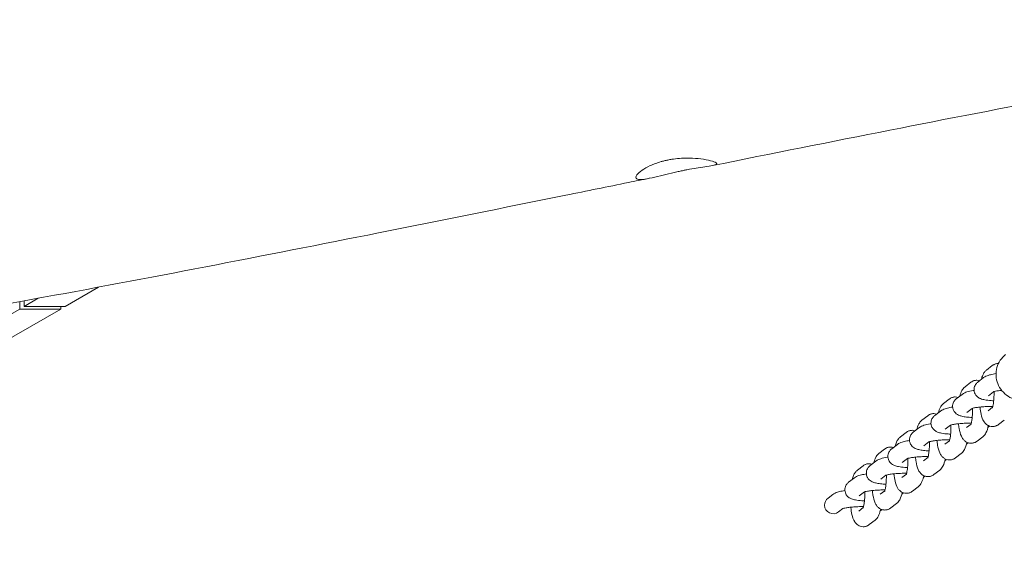
# Model space of a CAD drawing. Units: millimetres. Extents: x -10802 to 11295, y -6395 to 5811.
# Drawn here: x 6464 to 6921, y -964 to -713 of the extents above; entities that cross this region are included whole.
import ezdxf

# ---------------------------------------------------------------- set-up
doc = ezdxf.new("R2010")
doc.units = ezdxf.units.MM
doc.header["$LTSCALE"] = 20
doc.layers.add('2d', color=230, linetype='Continuous')

msp = doc.modelspace()

# ---------------------------------------------------------------- linework, layer by layer
at = {"layer": '2d', "lineweight": 0}
for p, q in [((6500.27, -836.83), (6484.85, -845.76)), ((6463.7, -846.98), (6463.7, -843.57)), ((6472.31, -842), (6465.81, -845.76)), ((6465.81, -843.18), (6465.81, -845.76)), ((6402.06, -882.64), (6463.7, -846.98)), ((6482.73, -846.98), (6419.34, -883.66)), ((6482.73, -846.98), (6463.7, -846.98)), ((6465.81, -845.76), (6484.85, -845.76)), ((6482.73, -845.76), (6482.73, -846.98)), ((6912.6, -875.35), (6915.26, -873.28)), ((6902.6, -883.1), (6905.26, -881.03)), ((6908.54, -880.94), (6911.21, -878.87)), ((6898.54, -888.7), (6901.21, -886.63)), ((6913.44, -887.26), (6915.85, -885.4)), ((6892.59, -890.86), (6895.26, -888.79)), ((6888.54, -896.45), (6891.21, -894.39)), ((6903.44, -895.02), (6905.85, -893.15)), ((6913.25, -894.29), (6915.36, -892.65)), ((6882.59, -898.61), (6885.26, -896.55)), ((6903.25, -902.05), (6905.36, -900.41)), ((6918.15, -900.62), (6920.82, -898.55)), ((6872.59, -906.37), (6875.26, -904.3)), ((6878.54, -904.21), (6881.21, -902.14)), ((6893.44, -902.78), (6895.85, -900.91)), ((6913.23, -901.99), (6914.02, -901.37)), ((6883.44, -910.53), (6885.85, -908.67)), ((6893.25, -909.81), (6895.36, -908.17)), ((6903.23, -909.74), (6904.02, -909.13)), ((6908.15, -908.37), (6910.82, -906.3)), ((6862.59, -914.12), (6865.26, -912.06)), ((6868.54, -911.96), (6871.2, -909.9)), ((6898.15, -916.13), (6900.82, -914.06)), ((6858.54, -919.72), (6861.2, -917.65)), ((6873.44, -918.29), (6875.85, -916.42)), ((6883.25, -917.56), (6885.36, -915.92)), ((6893.22, -917.5), (6894.02, -916.88)), ((6852.59, -921.88), (6855.26, -919.81)), ((6888.15, -923.88), (6890.82, -921.81)), ((6848.54, -927.48), (6851.2, -925.41)), ((6863.44, -926.04), (6865.84, -924.18)), ((6873.25, -925.32), (6875.36, -923.68)), ((6883.22, -925.25), (6884.02, -924.64)), ((6853.44, -933.8), (6855.84, -931.93)), ((6863.25, -933.07), (6865.36, -931.43)), ((6873.22, -933.01), (6874.02, -932.39)), ((6878.15, -931.64), (6880.82, -929.57)), ((6839, -934.87), (6841.2, -933.16)), ((6843.9, -941.19), (6845.84, -939.69)), ((6853.25, -940.83), (6855.36, -939.19)), ((6863.55, -940.51), (6864.02, -940.15)), ((6868.15, -939.39), (6870.82, -937.33)), ((6858.15, -947.15), (6860.82, -945.08))]:
    msp.add_line(p, q, dxfattribs=at)
for centre, start_param, end_param in [((6841.45, -938.03), 1.570796, 2.49931), ((6841.45, -938.03), 2.49931, 4.712389), ((6861.1, -937.35), 4.618769, 4.712389)]:
    msp.add_ellipse(centre, major_axis=(3.28, 2.54), ratio=0.964617, start_param=start_param, end_param=end_param, dxfattribs=at)
for points, knots in [([(7574.33, -650.19), (7571.07, -650.63), (7567.82, -651.07), (7554.81, -652.82), (7545.06, -654.14), (7506.04, -659.43), (7476.78, -663.46), (7405.49, -673.47), (7363.47, -679.52), (7285.04, -691.19), (7248.62, -696.77), (7180.09, -707.63), (7147.97, -712.87), (7086.65, -723.21), (7057.45, -728.29), (7001.31, -738.37), (6974.35, -743.36), (6920.84, -753.52), (6894.29, -758.67), (6840.27, -769.32), (6812.81, -774.82), (6785.35, -780.35)], [0, 0, 0, 0, 10, 10, 40.000005, 40.000005, 130.000196, 130.000196, 259.348852, 259.348852, 371.562485, 371.562485, 470.670083, 470.670083, 560.882699, 560.882699, 644.29274, 644.29274, 726.588627, 726.588627, 811.760012, 811.760012, 811.760012, 811.760012]), ([(6786.97, -779.05), (6786.52, -778.75), (6785.66, -778.42), (6783.23, -777.79), (6781.71, -777.49), (6778.34, -777.06), (6776.54, -776.92), (6772.28, -776.84), (6769.79, -776.97), (6766.7, -777.39), (6766.1, -777.49), (6765.18, -777.65), (6764.87, -777.71), (6764.3, -777.83), (6764.04, -777.88), (6763.49, -778), (6763.2, -778.07), (6762.41, -778.26), (6761.92, -778.39), (6759.6, -779.06), (6757.91, -779.69), (6754.94, -781.06), (6753.69, -781.78), (6751.55, -783.27), (6750.74, -784.03), (6749.97, -785.09), (6749.82, -785.46), (6749.8, -786.06), (6749.93, -786.3), (6750.18, -786.47)], [-5.999293, -5.999293, -5.999293, -5.999293, -5.305289, -5.305289, -4.637229, -4.637229, -4.028977, -4.028977, -3.278371, -3.278371, -3.095087, -3.095087, -2.997474, -2.997474, -2.917494, -2.917494, -2.825397, -2.825397, -2.666922, -2.666922, -2.060801, -2.060801, -1.469305, -1.469305, -0.814487, -0.814487, -0.397028, -0.397028, -0.000001, -0.000001, -0.000001, -0.000001]), ([(6786.97, -779.05), (6787.29, -779.27), (6787.39, -779.47), (6787.11, -779.86), (6786.68, -780.03), (6785.23, -780.39), (6784.14, -780.57), (6781.59, -780.96), (6780.23, -781.15), (6777.47, -781.59), (6776.13, -781.81), (6774.3, -782.14), (6773.86, -782.22), (6773.15, -782.36), (6772.87, -782.42), (6772.34, -782.52), (6772.09, -782.57), (6771.51, -782.69), (6771.18, -782.76), (6770.18, -782.96), (6769.5, -783.11), (6767.96, -783.45), (6767.09, -783.65), (6764.5, -784.26), (6762.81, -784.68), (6759.35, -785.52), (6757.62, -785.94), (6754.53, -786.57), (6753.2, -786.77), (6751.24, -786.84), (6750.57, -786.73), (6750.18, -786.47)], [0.000001, 0.000001, 0.000001, 0.000001, 0.513575, 0.513575, 1.074704, 1.074704, 1.712993, 1.712993, 2.260934, 2.260934, 2.71181, 2.71181, 2.851081, 2.851081, 2.937583, 2.937583, 3.01643, 3.01643, 3.117796, 3.117796, 3.325206, 3.325206, 3.59237, 3.59237, 4.133974, 4.133974, 4.774236, 4.774236, 5.437316, 5.437316, 6.035137, 6.035137, 6.035137, 6.035137]), ([(6755.99, -786.27), (6752.77, -786.92), (6749.54, -787.57), (6736.65, -790.18), (6726.98, -792.14), (6688.31, -799.96), (6659.3, -805.82), (6576.83, -822.27), (6523.33, -832.7), (6440.63, -847.77), (6411.49, -852.89), (6360.13, -861.42), (6337.92, -864.95), (6295.5, -871.39), (6275.29, -874.32), (6233.25, -880.22), (6211.42, -883.17), (6164.57, -889.32), (6139.55, -892.5), (6083.56, -899.47), (6052.59, -903.25), (5976.24, -912.57), (5930.85, -918.12), (5845.5, -929.11), (5805.53, -934.48), (5739.13, -944.07), (5712.67, -948.07), (5664.28, -955.78), (5642.35, -959.43), (5619.45, -963.38), (5618.46, -963.55), (5617.46, -963.72)], [0, 0, 0, 0, 10, 10, 40, 40, 130.000043, 130.000043, 295.765572, 295.765572, 385.809024, 385.809024, 454.289993, 454.289993, 516.520091, 516.520091, 583.681645, 583.681645, 660.61434, 660.61434, 755.818786, 755.818786, 895.421882, 895.421882, 1018.568288, 1018.568288, 1100.266288, 1100.266288, 1168.12254, 1168.12254, 1171.191281, 1171.191281, 1171.191281, 1171.191281]), ([(6921.44, -868.09), (6920.46, -868.85), (6919.61, -869.77), (6918.24, -871.84), (6917.72, -872.99), (6917.07, -875.4), (6916.94, -876.67), (6917.08, -879.2), (6917.35, -880.46), (6918.28, -882.84), (6918.93, -883.97), (6920.56, -885.96), (6921.53, -886.83), (6923.68, -888.22), (6924.87, -888.75), (6927.09, -889.33), (6928.09, -889.46), (6929.1, -889.46)], [0.642282, 0.642282, 0.642282, 0.642282, 0.957148, 0.957148, 1.273095, 1.273095, 1.591756, 1.591756, 1.91354, 1.91354, 2.237641, 2.237641, 2.562498, 2.562498, 2.88633, 2.88633, 3.141593, 3.141593, 3.141593, 3.141593]), ([(6918.04, -872.31), (6917.81, -872.31), (6917.59, -872.33), (6917.15, -872.4), (6916.93, -872.45), (6916.53, -872.57), (6916.34, -872.65), (6915.99, -872.81), (6915.82, -872.9), (6915.52, -873.08), (6915.39, -873.18), (6915.26, -873.28)], [6.2831853, 6.2831853, 6.2831853, 6.2831853, 6.3156432, 6.3156432, 6.348101, 6.348101, 6.3805589, 6.3805589, 6.4130167, 6.4130167, 6.4454746, 6.4454746, 6.4454746, 6.4454746]), ([(6912.6, -875.35), (6912.17, -875.67), (6911.88, -876.01), (6911.25, -876.83), (6911.01, -877.3), (6910.55, -878.39), (6910.35, -879), (6910.19, -879.66)], [0.1622893, 0.1622893, 0.1622893, 0.1622893, 0.2718107, 0.2718107, 0.4538783, 0.4538783, 0.6995879, 0.6995879, 0.6995879, 0.6995879]), ([(6911.21, -878.87), (6911.59, -878.57), (6911.92, -878.39), (6913, -877.87), (6913.68, -877.67), (6915.23, -877.3), (6916.07, -877.15), (6916.99, -877.01)], [3.351597, 3.351597, 3.351597, 3.351597, 3.4775539, 3.4775539, 3.7904339, 3.7904339, 4.1044011, 4.1044011, 4.1044011, 4.1044011]), ([(6905.26, -881.03), (6905.39, -880.94), (6905.52, -880.84), (6905.82, -880.65), (6905.99, -880.57), (6906.34, -880.4), (6906.53, -880.33), (6906.93, -880.2), (6907.15, -880.15), (6907.59, -880.09), (6907.81, -880.07), (6908.04, -880.07)], [6.120896, 6.120896, 6.120896, 6.120896, 6.1533539, 6.1533539, 6.1858117, 6.1858117, 6.2182696, 6.2182696, 6.2507275, 6.2507275, 6.2831853, 6.2831853, 6.2831853, 6.2831853]), ([(6906.78, -884.57), (6906.77, -884.19), (6906.81, -883.8), (6906.98, -883.1), (6907.1, -882.78), (6907.38, -882.23), (6907.53, -882), (6907.83, -881.61), (6907.98, -881.44), (6908.27, -881.16), (6908.41, -881.04), (6908.54, -880.94)], [3.1361335, 3.1361335, 3.1361335, 3.1361335, 3.1792262, 3.1792262, 3.2223189, 3.2223189, 3.2654116, 3.2654116, 3.3085043, 3.3085043, 3.351597, 3.351597, 3.351597, 3.351597]), ([(6900.19, -887.42), (6900.41, -886.53), (6900.66, -885.73), (6901.43, -884.32), (6901.8, -883.72), (6902.6, -883.1)], [5.5835974, 5.5835974, 5.5835974, 5.5835974, 5.9151771, 5.9151771, 6.120896, 6.120896, 6.120896, 6.120896]), ([(6906.8, -884.8), (6906.66, -884.82), (6906.53, -884.84), (6905.32, -885.03), (6904.37, -885.23), (6902.78, -885.73), (6902.14, -885.91), (6901.21, -886.63)], [2.2010685, 2.2010685, 2.2010685, 2.2010685, 2.2481084, 2.2481084, 2.6276216, 2.6276216, 2.9315884, 2.9315884, 2.9315884, 2.9315884]), ([(6915.9, -889.6), (6915.49, -889.58), (6915.09, -889.56), (6913.61, -889.45), (6912.63, -889.33), (6911.09, -889.04), (6910.49, -888.9), (6909.43, -888.46), (6909.01, -888.27), (6908.31, -887.72), (6908.11, -887.54), (6907.6, -886.97), (6907.26, -886.5), (6906.89, -885.47), (6906.8, -885.02), (6906.78, -884.57)], [2.035251, 2.035251, 2.035251, 2.035251, 2.166186, 2.166186, 2.53423, 2.53423, 2.799722, 2.799722, 2.949885, 2.949885, 3.003365, 3.003365, 3.085676, 3.085676, 3.136133, 3.136133, 3.136133, 3.136133]), ([(6915.25, -892.97), (6915.25, -892.97), (6915.25, -892.97), (6915.26, -892.94), (6915.29, -892.87), (6915.38, -892.6), (6915.45, -892.37), (6915.59, -891.74), (6915.68, -891.3), (6915.84, -890.21), (6915.91, -889.55), (6916.02, -888.06), (6916.05, -887.24), (6916.07, -886.05), (6916.07, -885.69), (6916.06, -885.33)], [3.553612, 3.553612, 3.553612, 3.553612, 3.578795, 3.578795, 3.708132, 3.708132, 3.881982, 3.881982, 4.106322, 4.106322, 4.370064, 4.370064, 4.655289, 4.655289, 4.778514, 4.778514, 4.778514, 4.778514]), ([(6915.71, -885.45), (6915.71, -885.45), (6915.74, -885.43), (6915.9, -885.38), (6916.06, -885.33), (6916.54, -885.21), (6916.91, -885.13), (6917.87, -884.97), (6918.49, -884.88), (6919.3, -884.79), (6919.44, -884.77), (6919.58, -884.76)], [3.5219091, 3.5219091, 3.5219091, 3.5219091, 3.6169035, 3.6169035, 3.7719233, 3.7719233, 3.9839152, 3.9839152, 4.2440671, 4.2440671, 4.2966081, 4.2966081, 4.2966081, 4.2966081]), ([(6890.19, -895.17), (6890.41, -894.29), (6890.66, -893.48), (6891.43, -892.08), (6891.8, -891.47), (6892.59, -890.86)], [5.5835974, 5.5835974, 5.5835974, 5.5835974, 5.9151771, 5.9151771, 6.120896, 6.120896, 6.120896, 6.120896]), ([(6895.26, -888.79), (6895.39, -888.69), (6895.52, -888.6), (6895.82, -888.41), (6895.99, -888.32), (6896.34, -888.16), (6896.53, -888.08), (6896.93, -887.96), (6897.15, -887.91), (6897.59, -887.84), (6897.81, -887.82), (6898.04, -887.82)], [6.120896, 6.120896, 6.120896, 6.120896, 6.1533539, 6.1533539, 6.1858117, 6.1858117, 6.2182696, 6.2182696, 6.2507275, 6.2507275, 6.2831853, 6.2831853, 6.2831853, 6.2831853]), ([(6898.54, -888.7), (6898.41, -888.8), (6898.27, -888.92), (6897.98, -889.2), (6897.83, -889.36), (6897.53, -889.76), (6897.38, -889.99), (6897.1, -890.54), (6896.98, -890.85), (6896.81, -891.56), (6896.77, -891.94), (6896.78, -892.33)], [2.9315884, 2.9315884, 2.9315884, 2.9315884, 2.974681, 2.974681, 3.0177737, 3.0177737, 3.0608664, 3.0608664, 3.1039591, 3.1039591, 3.1470518, 3.1470518, 3.1470518, 3.1470518]), ([(6885.26, -896.55), (6885.39, -896.45), (6885.52, -896.35), (6885.82, -896.17), (6885.99, -896.08), (6886.34, -895.91), (6886.53, -895.84), (6886.93, -895.71), (6887.15, -895.67), (6887.59, -895.6), (6887.81, -895.58), (6888.04, -895.58)], [6.120896, 6.120896, 6.120896, 6.120896, 6.1533539, 6.1533539, 6.1858117, 6.1858117, 6.2182696, 6.2182696, 6.2507275, 6.2507275, 6.2831853, 6.2831853, 6.2831853, 6.2831853]), ([(6891.21, -894.39), (6891.59, -894.09), (6891.92, -893.91), (6893, -893.38), (6893.68, -893.19), (6895.17, -892.83), (6895.95, -892.68), (6896.8, -892.55)], [3.351597, 3.351597, 3.351597, 3.351597, 3.4775539, 3.4775539, 3.7904339, 3.7904339, 4.0821169, 4.0821169, 4.0821169, 4.0821169]), ([(6896.78, -892.33), (6896.8, -892.81), (6896.9, -893.28), (6897.23, -894.14), (6897.45, -894.5), (6897.96, -895.17), (6898.25, -895.43), (6898.88, -895.92), (6899.2, -896.09), (6900.08, -896.51), (6900.58, -896.65), (6901.78, -896.95), (6902.51, -897.06), (6904.1, -897.25), (6904.97, -897.31), (6905.89, -897.36)], [3.147052, 3.147052, 3.147052, 3.147052, 3.20065, 3.20065, 3.259637, 3.259637, 3.334708, 3.334708, 3.442471, 3.442471, 3.659467, 3.659467, 3.95208, 3.95208, 4.247935, 4.247935, 4.247935, 4.247935]), ([(6906.06, -893.09), (6906.06, -893.09), (6906.06, -893.09), (6906.08, -893.95), (6906.06, -894.81), (6905.98, -896.45), (6905.92, -897.23), (6905.75, -898.6), (6905.66, -899.18), (6905.47, -900.06), (6905.38, -900.37), (6905.28, -900.66), (6905.25, -900.72), (6905.25, -900.72)], [1.504671, 1.504671, 1.504671, 1.504671, 1.505193, 1.505193, 1.797884, 1.797884, 2.0876, 2.0876, 2.360837, 2.360837, 2.594277, 2.594277, 2.729573, 2.729573, 2.729573, 2.729573]), ([(6915.48, -892.24), (6914.78, -892.24), (6914.06, -892.24), (6912.44, -892.29), (6911.55, -892.34), (6909.85, -892.48), (6909.06, -892.56), (6907.68, -892.75), (6907.1, -892.85), (6906.26, -893.03), (6905.96, -893.12), (6905.75, -893.19), (6905.71, -893.2), (6905.71, -893.2)], [1.310437, 1.310437, 1.310437, 1.310437, 1.552712, 1.552712, 1.852103, 1.852103, 2.147631, 2.147631, 2.426361, 2.426361, 2.661569, 2.661569, 2.761276, 2.761276, 2.761276, 2.761276]), ([(6909.57, -892.51), (6909.57, -892.56), (6909.57, -892.6), (6909.7, -893.81), (6909.87, -894.9), (6910.37, -897.11), (6910.63, -898.14), (6911.64, -899.66), (6911.89, -899.98), (6912.65, -900.69), (6913.21, -901.1), (6914.4, -901.5), (6914.89, -901.58), (6915.37, -901.58)], [2.015734, 2.015734, 2.015734, 2.015734, 2.029427, 2.029427, 2.392689, 2.392689, 2.836045, 2.836045, 2.945903, 2.945903, 3.071623, 3.071623, 3.141593, 3.141593, 3.141593, 3.141593]), ([(6880.19, -902.93), (6880.41, -902.04), (6880.66, -901.24), (6881.43, -899.83), (6881.8, -899.23), (6882.59, -898.61)], [5.5835974, 5.5835974, 5.5835974, 5.5835974, 5.9151771, 5.9151771, 6.120896, 6.120896, 6.120896, 6.120896]), ([(6886.8, -900.31), (6886.66, -900.33), (6886.52, -900.35), (6885.32, -900.55), (6884.37, -900.74), (6882.78, -901.24), (6882.14, -901.42), (6881.21, -902.14)], [2.2010685, 2.2010685, 2.2010685, 2.2010685, 2.2481084, 2.2481084, 2.6276216, 2.6276216, 2.9315884, 2.9315884, 2.9315884, 2.9315884]), ([(6886.78, -900.08), (6886.77, -899.7), (6886.81, -899.31), (6886.98, -898.61), (6887.1, -898.29), (6887.37, -897.74), (6887.53, -897.51), (6887.83, -897.12), (6887.98, -896.95), (6888.27, -896.67), (6888.41, -896.56), (6888.54, -896.45)], [3.1361335, 3.1361335, 3.1361335, 3.1361335, 3.1792262, 3.1792262, 3.2223189, 3.2223189, 3.2654116, 3.2654116, 3.3085043, 3.3085043, 3.351597, 3.351597, 3.351597, 3.351597]), ([(6895.89, -905.11), (6895.49, -905.09), (6895.09, -905.07), (6893.61, -904.96), (6892.63, -904.85), (6891.09, -904.55), (6890.49, -904.41), (6889.43, -903.97), (6889.01, -903.78), (6888.31, -903.23), (6888.11, -903.05), (6887.59, -902.48), (6887.26, -902.01), (6886.89, -900.98), (6886.8, -900.54), (6886.78, -900.08)], [2.035251, 2.035251, 2.035251, 2.035251, 2.166186, 2.166186, 2.53423, 2.53423, 2.799722, 2.799722, 2.949885, 2.949885, 3.003365, 3.003365, 3.085676, 3.085676, 3.136133, 3.136133, 3.136133, 3.136133]), ([(6895.71, -900.96), (6895.71, -900.96), (6895.74, -900.95), (6895.89, -900.89), (6896.06, -900.85), (6896.54, -900.72), (6896.91, -900.64), (6897.87, -900.48), (6898.49, -900.39), (6899.91, -900.23), (6900.72, -900.16), (6902.43, -900.05), (6903.34, -900.01), (6904.64, -899.99), (6905.07, -899.99), (6905.48, -900)], [3.521909, 3.521909, 3.521909, 3.521909, 3.616903, 3.616903, 3.771923, 3.771923, 3.983915, 3.983915, 4.244067, 4.244067, 4.531164, 4.531164, 4.829062, 4.829062, 4.972748, 4.972748, 4.972748, 4.972748]), ([(6905.37, -909.34), (6904.86, -909.34), (6904.34, -909.24), (6903.41, -908.91), (6903, -908.67), (6902.24, -908.11), (6901.94, -907.78), (6901.31, -906.98), (6901.07, -906.53), (6900.35, -904.92), (6900.08, -903.76), (6899.73, -901.74), (6899.64, -901.02), (6899.56, -900.27)], [3.141593, 3.141593, 3.141593, 3.141593, 3.215603, 3.215603, 3.297392, 3.297392, 3.40419, 3.40419, 3.577551, 3.577551, 4.035677, 4.035677, 4.267451, 4.267451, 4.267451, 4.267451]), ([(6878.04, -903.34), (6877.81, -903.34), (6877.59, -903.35), (6877.15, -903.42), (6876.93, -903.47), (6876.53, -903.59), (6876.34, -903.67), (6875.99, -903.83), (6875.82, -903.92), (6875.52, -904.11), (6875.39, -904.2), (6875.26, -904.3)], [0, 0, 0, 0, 0.0324579, 0.0324579, 0.0649157, 0.0649157, 0.0973736, 0.0973736, 0.1298314, 0.1298314, 0.1622893, 0.1622893, 0.1622893, 0.1622893]), ([(6878.54, -904.21), (6878.41, -904.31), (6878.27, -904.43), (6877.98, -904.71), (6877.83, -904.87), (6877.53, -905.27), (6877.37, -905.5), (6877.1, -906.05), (6876.98, -906.36), (6876.81, -907.07), (6876.77, -907.45), (6876.78, -907.84)], [2.9315884, 2.9315884, 2.9315884, 2.9315884, 2.974681, 2.974681, 3.0177737, 3.0177737, 3.0608664, 3.0608664, 3.1039591, 3.1039591, 3.1470518, 3.1470518, 3.1470518, 3.1470518]), ([(6896.06, -900.85), (6896.06, -900.85), (6896.06, -900.85), (6896.07, -901.7), (6896.06, -902.56), (6895.98, -904.21), (6895.91, -904.99), (6895.75, -906.35), (6895.65, -906.94), (6895.47, -907.81), (6895.38, -908.13), (6895.28, -908.42), (6895.25, -908.48), (6895.25, -908.48)], [1.504671, 1.504671, 1.504671, 1.504671, 1.505193, 1.505193, 1.797884, 1.797884, 2.0876, 2.0876, 2.360837, 2.360837, 2.594277, 2.594277, 2.729573, 2.729573, 2.729573, 2.729573]), ([(6913.42, -901.13), (6913.41, -901.16), (6913.41, -901.19), (6913.15, -902.41), (6912.89, -903.43), (6911.98, -905.09), (6911.61, -905.69), (6910.82, -906.3)], [2.3378416, 2.3378416, 2.3378416, 2.3378416, 2.3485245, 2.3485245, 2.7735844, 2.7735844, 2.9793034, 2.9793034, 2.9793034, 2.9793034]), ([(6915.37, -901.58), (6915.6, -901.58), (6915.83, -901.56), (6916.27, -901.5), (6916.48, -901.45), (6916.88, -901.32), (6917.07, -901.25), (6917.43, -901.08), (6917.59, -900.99), (6917.89, -900.81), (6918.03, -900.71), (6918.15, -900.62)], [3.1415927, 3.1415927, 3.1415927, 3.1415927, 3.1740505, 3.1740505, 3.2065084, 3.2065084, 3.2389662, 3.2389662, 3.2714241, 3.2714241, 3.3038819, 3.3038819, 3.3038819, 3.3038819]), ([(6872.59, -906.37), (6872.17, -906.7), (6871.88, -907.03), (6871.25, -907.86), (6871.01, -908.33), (6870.54, -909.41), (6870.35, -910.03), (6870.19, -910.69)], [0.1622893, 0.1622893, 0.1622893, 0.1622893, 0.2718107, 0.2718107, 0.4538783, 0.4538783, 0.6995879, 0.6995879, 0.6995879, 0.6995879]), ([(6871.2, -909.9), (6871.59, -909.6), (6871.92, -909.42), (6873, -908.89), (6873.68, -908.7), (6875.17, -908.34), (6875.95, -908.19), (6876.8, -908.07)], [3.351597, 3.351597, 3.351597, 3.351597, 3.4775539, 3.4775539, 3.7904339, 3.7904339, 4.0821169, 4.0821169, 4.0821169, 4.0821169]), ([(6876.78, -907.84), (6876.8, -908.32), (6876.9, -908.79), (6877.22, -909.65), (6877.45, -910.02), (6877.96, -910.68), (6878.25, -910.94), (6878.88, -911.43), (6879.2, -911.6), (6880.08, -912.02), (6880.57, -912.16), (6881.78, -912.46), (6882.5, -912.57), (6884.1, -912.76), (6884.97, -912.83), (6885.89, -912.87)], [3.147052, 3.147052, 3.147052, 3.147052, 3.20065, 3.20065, 3.259637, 3.259637, 3.334708, 3.334708, 3.442471, 3.442471, 3.659467, 3.659467, 3.95208, 3.95208, 4.247935, 4.247935, 4.247935, 4.247935]), ([(6886.06, -908.6), (6886.06, -908.6), (6886.06, -908.6), (6886.07, -909.46), (6886.06, -910.32), (6885.98, -911.96), (6885.91, -912.75), (6885.75, -914.11), (6885.65, -914.7), (6885.47, -915.57), (6885.38, -915.88), (6885.28, -916.17), (6885.25, -916.24), (6885.25, -916.24)], [7.787856, 7.787856, 7.787856, 7.787856, 7.788378, 7.788378, 8.081069, 8.081069, 8.370785, 8.370785, 8.644023, 8.644023, 8.877462, 8.877462, 9.012758, 9.012758, 9.012758, 9.012758]), ([(6895.48, -907.75), (6894.78, -907.75), (6894.06, -907.75), (6892.44, -907.8), (6891.55, -907.85), (6889.85, -907.99), (6889.05, -908.07), (6887.68, -908.26), (6887.1, -908.36), (6886.25, -908.54), (6885.96, -908.63), (6885.75, -908.7), (6885.71, -908.71), (6885.71, -908.71)], [1.310437, 1.310437, 1.310437, 1.310437, 1.552712, 1.552712, 1.852103, 1.852103, 2.147631, 2.147631, 2.426361, 2.426361, 2.661569, 2.661569, 2.761276, 2.761276, 2.761276, 2.761276]), ([(6895.37, -917.09), (6894.86, -917.09), (6894.34, -917), (6893.41, -916.67), (6893, -916.43), (6892.24, -915.87), (6891.94, -915.54), (6891.31, -914.74), (6891.07, -914.29), (6890.35, -912.68), (6890.08, -911.52), (6889.73, -909.49), (6889.64, -908.77), (6889.56, -908.02)], [3.141593, 3.141593, 3.141593, 3.141593, 3.215603, 3.215603, 3.297392, 3.297392, 3.40419, 3.40419, 3.577551, 3.577551, 4.035677, 4.035677, 4.267451, 4.267451, 4.267451, 4.267451]), ([(6903.42, -908.88), (6903.41, -908.91), (6903.41, -908.94), (6903.15, -910.16), (6902.89, -911.19), (6901.98, -912.84), (6901.61, -913.44), (6900.82, -914.06)], [2.3378416, 2.3378416, 2.3378416, 2.3378416, 2.3485245, 2.3485245, 2.7735844, 2.7735844, 2.9793034, 2.9793034, 2.9793034, 2.9793034]), ([(6908.15, -908.37), (6908.03, -908.47), (6907.89, -908.56), (6907.59, -908.75), (6907.43, -908.84), (6907.07, -909), (6906.88, -909.08), (6906.48, -909.2), (6906.27, -909.25), (6905.83, -909.32), (6905.6, -909.34), (6905.37, -909.34)], [2.9793034, 2.9793034, 2.9793034, 2.9793034, 3.0117612, 3.0117612, 3.0442191, 3.0442191, 3.0766769, 3.0766769, 3.1091348, 3.1091348, 3.1415927, 3.1415927, 3.1415927, 3.1415927]), ([(6860.19, -918.44), (6860.41, -917.55), (6860.66, -916.75), (6861.43, -915.34), (6861.8, -914.74), (6862.59, -914.12)], [5.5835974, 5.5835974, 5.5835974, 5.5835974, 5.9151771, 5.9151771, 6.120896, 6.120896, 6.120896, 6.120896]), ([(6865.26, -912.06), (6865.39, -911.96), (6865.52, -911.86), (6865.82, -911.68), (6865.99, -911.59), (6866.34, -911.42), (6866.53, -911.35), (6866.93, -911.23), (6867.15, -911.18), (6867.59, -911.11), (6867.81, -911.09), (6868.04, -911.09)], [6.120896, 6.120896, 6.120896, 6.120896, 6.1533539, 6.1533539, 6.1858117, 6.1858117, 6.2182696, 6.2182696, 6.2507275, 6.2507275, 6.2831853, 6.2831853, 6.2831853, 6.2831853]), ([(6866.78, -915.6), (6866.77, -915.21), (6866.81, -914.82), (6866.98, -914.12), (6867.1, -913.8), (6867.37, -913.25), (6867.53, -913.02), (6867.83, -912.63), (6867.98, -912.46), (6868.27, -912.18), (6868.41, -912.07), (6868.54, -911.96)], [3.1361335, 3.1361335, 3.1361335, 3.1361335, 3.1792262, 3.1792262, 3.2223189, 3.2223189, 3.2654116, 3.2654116, 3.3085043, 3.3085043, 3.351597, 3.351597, 3.351597, 3.351597]), ([(6866.79, -915.82), (6866.66, -915.84), (6866.52, -915.86), (6865.32, -916.06), (6864.37, -916.26), (6862.78, -916.75), (6862.13, -916.93), (6861.2, -917.65)], [2.2010685, 2.2010685, 2.2010685, 2.2010685, 2.2481084, 2.2481084, 2.6276216, 2.6276216, 2.9315884, 2.9315884, 2.9315884, 2.9315884]), ([(6875.89, -920.62), (6875.48, -920.6), (6875.09, -920.58), (6873.61, -920.47), (6872.63, -920.36), (6871.09, -920.06), (6870.49, -919.92), (6869.43, -919.48), (6869.01, -919.29), (6868.31, -918.74), (6868.11, -918.57), (6867.59, -918), (6867.26, -917.52), (6866.89, -916.49), (6866.8, -916.05), (6866.78, -915.6)], [2.035251, 2.035251, 2.035251, 2.035251, 2.166186, 2.166186, 2.53423, 2.53423, 2.799722, 2.799722, 2.949885, 2.949885, 3.003365, 3.003365, 3.085676, 3.085676, 3.136133, 3.136133, 3.136133, 3.136133]), ([(6875.25, -923.99), (6875.25, -923.99), (6875.25, -923.99), (6875.26, -923.96), (6875.29, -923.89), (6875.38, -923.62), (6875.45, -923.4), (6875.59, -922.77), (6875.67, -922.32), (6875.83, -921.24), (6875.91, -920.57), (6876.02, -919.09), (6876.05, -918.27), (6876.07, -917.08), (6876.07, -916.72), (6876.06, -916.36)], [3.553612, 3.553612, 3.553612, 3.553612, 3.578795, 3.578795, 3.708132, 3.708132, 3.881982, 3.881982, 4.106322, 4.106322, 4.370064, 4.370064, 4.655289, 4.655289, 4.778514, 4.778514, 4.778514, 4.778514]), ([(6875.71, -916.47), (6875.71, -916.47), (6875.74, -916.46), (6875.89, -916.4), (6876.05, -916.36), (6876.54, -916.23), (6876.91, -916.16), (6877.87, -915.99), (6878.49, -915.9), (6879.91, -915.74), (6880.72, -915.67), (6882.43, -915.56), (6883.33, -915.53), (6884.64, -915.51), (6885.06, -915.5), (6885.48, -915.51)], [3.521909, 3.521909, 3.521909, 3.521909, 3.616903, 3.616903, 3.771923, 3.771923, 3.983915, 3.983915, 4.244067, 4.244067, 4.531164, 4.531164, 4.829062, 4.829062, 4.972748, 4.972748, 4.972748, 4.972748]), ([(6885.37, -924.85), (6884.86, -924.85), (6884.34, -924.75), (6883.41, -924.42), (6883, -924.18), (6882.24, -923.62), (6881.94, -923.3), (6881.31, -922.49), (6881.07, -922.04), (6880.35, -920.44), (6880.08, -919.27), (6879.73, -917.25), (6879.64, -916.53), (6879.56, -915.78)], [3.141593, 3.141593, 3.141593, 3.141593, 3.215603, 3.215603, 3.297392, 3.297392, 3.40419, 3.40419, 3.577551, 3.577551, 4.035677, 4.035677, 4.267451, 4.267451, 4.267451, 4.267451]), ([(6893.42, -916.64), (6893.41, -916.67), (6893.41, -916.7), (6893.15, -917.92), (6892.89, -918.94), (6891.98, -920.6), (6891.61, -921.2), (6890.82, -921.81)], [8.6210269, 8.6210269, 8.6210269, 8.6210269, 8.6317098, 8.6317098, 9.0567697, 9.0567697, 9.2624887, 9.2624887, 9.2624887, 9.2624887]), ([(6898.15, -916.13), (6898.03, -916.22), (6897.89, -916.32), (6897.59, -916.51), (6897.43, -916.6), (6897.07, -916.76), (6896.88, -916.83), (6896.48, -916.96), (6896.27, -917.01), (6895.83, -917.07), (6895.6, -917.09), (6895.37, -917.09)], [2.9793034, 2.9793034, 2.9793034, 2.9793034, 3.0117612, 3.0117612, 3.0442191, 3.0442191, 3.0766769, 3.0766769, 3.1091348, 3.1091348, 3.1415927, 3.1415927, 3.1415927, 3.1415927]), ([(6852.59, -921.88), (6852.17, -922.21), (6851.87, -922.54), (6851.25, -923.37), (6851.01, -923.84), (6850.54, -924.92), (6850.35, -925.54), (6850.19, -926.2)], [0.1622893, 0.1622893, 0.1622893, 0.1622893, 0.2718107, 0.2718107, 0.4538783, 0.4538783, 0.6995879, 0.6995879, 0.6995879, 0.6995879]), ([(6858.04, -918.85), (6857.81, -918.85), (6857.58, -918.86), (6857.14, -918.93), (6856.93, -918.98), (6856.53, -919.11), (6856.34, -919.18), (6855.99, -919.34), (6855.82, -919.43), (6855.52, -919.62), (6855.39, -919.71), (6855.26, -919.81)], [6.2831853, 6.2831853, 6.2831853, 6.2831853, 6.3156432, 6.3156432, 6.348101, 6.348101, 6.3805589, 6.3805589, 6.4130167, 6.4130167, 6.4454746, 6.4454746, 6.4454746, 6.4454746]), ([(6858.54, -919.72), (6858.41, -919.82), (6858.27, -919.94), (6857.98, -920.22), (6857.83, -920.38), (6857.53, -920.78), (6857.37, -921.01), (6857.1, -921.56), (6856.98, -921.88), (6856.81, -922.58), (6856.77, -922.97), (6856.78, -923.35)], [2.9315884, 2.9315884, 2.9315884, 2.9315884, 2.974681, 2.974681, 3.0177737, 3.0177737, 3.0608664, 3.0608664, 3.1039591, 3.1039591, 3.1470518, 3.1470518, 3.1470518, 3.1470518]), ([(6856.78, -923.35), (6856.8, -923.83), (6856.9, -924.3), (6857.22, -925.16), (6857.45, -925.53), (6857.96, -926.19), (6858.25, -926.45), (6858.88, -926.94), (6859.2, -927.11), (6860.08, -927.53), (6860.57, -927.67), (6861.78, -927.97), (6862.5, -928.08), (6864.1, -928.27), (6864.97, -928.34), (6865.89, -928.38)], [3.147052, 3.147052, 3.147052, 3.147052, 3.20065, 3.20065, 3.259637, 3.259637, 3.334708, 3.334708, 3.442471, 3.442471, 3.659467, 3.659467, 3.95208, 3.95208, 4.247935, 4.247935, 4.247935, 4.247935]), ([(6875.48, -923.26), (6874.78, -923.26), (6874.06, -923.27), (6872.44, -923.32), (6871.54, -923.37), (6869.85, -923.5), (6869.05, -923.58), (6867.68, -923.77), (6867.1, -923.87), (6866.25, -924.06), (6865.96, -924.14), (6865.74, -924.21), (6865.71, -924.23), (6865.71, -924.23)], [1.310437, 1.310437, 1.310437, 1.310437, 1.552712, 1.552712, 1.852103, 1.852103, 2.147631, 2.147631, 2.426361, 2.426361, 2.661569, 2.661569, 2.761276, 2.761276, 2.761276, 2.761276]), ([(6846.78, -931.11), (6846.77, -930.72), (6846.81, -930.34), (6846.97, -929.63), (6847.1, -929.31), (6847.37, -928.77), (6847.53, -928.53), (6847.83, -928.14), (6847.98, -927.98), (6848.27, -927.7), (6848.41, -927.58), (6848.54, -927.48)], [3.1361335, 3.1361335, 3.1361335, 3.1361335, 3.1792262, 3.1792262, 3.2223189, 3.2223189, 3.2654116, 3.2654116, 3.3085043, 3.3085043, 3.351597, 3.351597, 3.351597, 3.351597]), ([(6851.2, -925.41), (6851.59, -925.11), (6851.92, -924.93), (6853, -924.4), (6853.68, -924.21), (6855.17, -923.85), (6855.95, -923.7), (6856.79, -923.58)], [3.351597, 3.351597, 3.351597, 3.351597, 3.4775539, 3.4775539, 3.7904339, 3.7904339, 4.0821169, 4.0821169, 4.0821169, 4.0821169]), ([(6866.06, -924.11), (6866.06, -924.11), (6866.06, -924.12), (6866.07, -924.97), (6866.06, -925.83), (6865.98, -927.48), (6865.91, -928.26), (6865.75, -929.62), (6865.65, -930.21), (6865.47, -931.08), (6865.38, -931.4), (6865.28, -931.69), (6865.25, -931.75), (6865.25, -931.75)], [1.504671, 1.504671, 1.504671, 1.504671, 1.505193, 1.505193, 1.797884, 1.797884, 2.0876, 2.0876, 2.360837, 2.360837, 2.594277, 2.594277, 2.729573, 2.729573, 2.729573, 2.729573]), ([(6869.56, -923.54), (6869.57, -923.58), (6869.57, -923.62), (6869.7, -924.84), (6869.87, -925.92), (6870.37, -928.14), (6870.62, -929.17), (6871.64, -930.69), (6871.89, -931.01), (6872.64, -931.71), (6873.2, -932.12), (6874.4, -932.52), (6874.88, -932.6), (6875.37, -932.6)], [2.015734, 2.015734, 2.015734, 2.015734, 2.029427, 2.029427, 2.392689, 2.392689, 2.836045, 2.836045, 2.945903, 2.945903, 3.071623, 3.071623, 3.141593, 3.141593, 3.141593, 3.141593]), ([(6880.82, -929.57), (6881.24, -929.24), (6881.54, -928.91), (6882.16, -928.08), (6882.4, -927.61), (6882.98, -926.27), (6883.22, -925.38), (6883.42, -924.4)], [3.3038819, 3.3038819, 3.3038819, 3.3038819, 3.4134034, 3.4134034, 3.595471, 3.595471, 3.9453437, 3.9453437, 3.9453437, 3.9453437]), ([(6888.15, -923.88), (6888.03, -923.98), (6887.89, -924.08), (6887.59, -924.26), (6887.43, -924.35), (6887.07, -924.51), (6886.88, -924.59), (6886.48, -924.71), (6886.27, -924.76), (6885.83, -924.83), (6885.6, -924.85), (6885.37, -924.85)], [2.9793034, 2.9793034, 2.9793034, 2.9793034, 3.0117612, 3.0117612, 3.0442191, 3.0442191, 3.0766769, 3.0766769, 3.1091348, 3.1091348, 3.1415927, 3.1415927, 3.1415927, 3.1415927]), ([(6841.2, -933.16), (6841.59, -932.86), (6841.92, -932.68), (6843, -932.16), (6843.68, -931.96), (6845.17, -931.6), (6845.95, -931.46), (6846.79, -931.33)], [3.351597, 3.351597, 3.351597, 3.351597, 3.4775539, 3.4775539, 3.7904339, 3.7904339, 4.0821169, 4.0821169, 4.0821169, 4.0821169]), ([(6855.89, -936.13), (6855.48, -936.12), (6855.08, -936.09), (6853.61, -935.98), (6852.63, -935.87), (6851.09, -935.57), (6850.49, -935.43), (6849.43, -934.99), (6849.01, -934.8), (6848.31, -934.25), (6848.11, -934.08), (6847.59, -933.51), (6847.25, -933.03), (6846.89, -932), (6846.8, -931.56), (6846.78, -931.11)], [2.035251, 2.035251, 2.035251, 2.035251, 2.166186, 2.166186, 2.53423, 2.53423, 2.799722, 2.799722, 2.949885, 2.949885, 3.003365, 3.003365, 3.085676, 3.085676, 3.136133, 3.136133, 3.136133, 3.136133]), ([(6855.25, -939.5), (6855.25, -939.5), (6855.25, -939.5), (6855.26, -939.48), (6855.29, -939.4), (6855.38, -939.13), (6855.44, -938.91), (6855.59, -938.28), (6855.67, -937.84), (6855.83, -936.75), (6855.91, -936.08), (6856.02, -934.6), (6856.05, -933.78), (6856.07, -932.59), (6856.07, -932.23), (6856.06, -931.87)], [3.553612, 3.553612, 3.553612, 3.553612, 3.578795, 3.578795, 3.708132, 3.708132, 3.881982, 3.881982, 4.106322, 4.106322, 4.370064, 4.370064, 4.655289, 4.655289, 4.778514, 4.778514, 4.778514, 4.778514]), ([(6855.71, -931.98), (6855.71, -931.98), (6855.74, -931.97), (6855.89, -931.92), (6856.05, -931.87), (6856.54, -931.75), (6856.91, -931.67), (6857.87, -931.5), (6858.48, -931.41), (6859.9, -931.25), (6860.72, -931.18), (6862.43, -931.07), (6863.33, -931.04), (6864.64, -931.02), (6865.06, -931.02), (6865.47, -931.02)], [3.521909, 3.521909, 3.521909, 3.521909, 3.616903, 3.616903, 3.771923, 3.771923, 3.983915, 3.983915, 4.244067, 4.244067, 4.531164, 4.531164, 4.829062, 4.829062, 4.972748, 4.972748, 4.972748, 4.972748]), ([(6865.37, -940.36), (6864.85, -940.36), (6864.34, -940.26), (6863.41, -939.93), (6863, -939.7), (6862.24, -939.13), (6861.94, -938.81), (6861.31, -938), (6861.07, -937.55), (6860.34, -935.95), (6860.08, -934.79), (6859.73, -932.76), (6859.64, -932.04), (6859.56, -931.29)], [3.141593, 3.141593, 3.141593, 3.141593, 3.215603, 3.215603, 3.297392, 3.297392, 3.40419, 3.40419, 3.577551, 3.577551, 4.035677, 4.035677, 4.267451, 4.267451, 4.267451, 4.267451]), ([(6873.42, -932.15), (6873.41, -932.18), (6873.41, -932.21), (6873.15, -933.43), (6872.89, -934.46), (6871.98, -936.11), (6871.61, -936.71), (6870.82, -937.33)], [8.6210269, 8.6210269, 8.6210269, 8.6210269, 8.6317098, 8.6317098, 9.0567697, 9.0567697, 9.2624887, 9.2624887, 9.2624887, 9.2624887]), ([(6875.37, -932.6), (6875.6, -932.6), (6875.83, -932.59), (6876.27, -932.52), (6876.48, -932.47), (6876.88, -932.34), (6877.07, -932.27), (6877.43, -932.11), (6877.59, -932.02), (6877.89, -931.83), (6878.03, -931.74), (6878.15, -931.64)], [3.1415927, 3.1415927, 3.1415927, 3.1415927, 3.1740505, 3.1740505, 3.2065084, 3.2065084, 3.2389662, 3.2389662, 3.2714241, 3.2714241, 3.3038819, 3.3038819, 3.3038819, 3.3038819]), ([(6845.71, -939.74), (6845.71, -939.74), (6845.74, -939.72), (6845.89, -939.67), (6846.05, -939.62), (6846.54, -939.5), (6846.91, -939.42), (6847.87, -939.26), (6848.48, -939.17), (6849.9, -939.01), (6850.72, -938.94), (6852.43, -938.83), (6853.33, -938.79), (6854.64, -938.77), (6855.06, -938.77), (6855.47, -938.78)], [3.521909, 3.521909, 3.521909, 3.521909, 3.616903, 3.616903, 3.771923, 3.771923, 3.983915, 3.983915, 4.244067, 4.244067, 4.531164, 4.531164, 4.829062, 4.829062, 4.972748, 4.972748, 4.972748, 4.972748]), ([(6849.56, -939.05), (6849.57, -939.09), (6849.57, -939.14), (6849.7, -940.35), (6849.86, -941.44), (6850.37, -943.65), (6850.62, -944.68), (6851.64, -946.2), (6851.89, -946.52), (6852.64, -947.23), (6853.2, -947.63), (6854.4, -948.03), (6854.88, -948.12), (6855.37, -948.12)], [2.015734, 2.015734, 2.015734, 2.015734, 2.029427, 2.029427, 2.392689, 2.392689, 2.836045, 2.836045, 2.945903, 2.945903, 3.071623, 3.071623, 3.141593, 3.141593, 3.141593, 3.141593]), ([(6860.82, -945.08), (6861.24, -944.75), (6861.54, -944.42), (6862.16, -943.59), (6862.4, -943.13), (6862.98, -941.78), (6863.22, -940.89), (6863.42, -939.91)], [3.3038819, 3.3038819, 3.3038819, 3.3038819, 3.4134034, 3.4134034, 3.595471, 3.595471, 3.9453437, 3.9453437, 3.9453437, 3.9453437]), ([(6868.15, -939.39), (6868.03, -939.49), (6867.89, -939.59), (6867.59, -939.77), (6867.43, -939.86), (6867.07, -940.03), (6866.88, -940.1), (6866.48, -940.22), (6866.27, -940.27), (6865.83, -940.34), (6865.6, -940.36), (6865.37, -940.36)], [2.9793034, 2.9793034, 2.9793034, 2.9793034, 3.0117612, 3.0117612, 3.0442191, 3.0442191, 3.0766769, 3.0766769, 3.1091348, 3.1091348, 3.1415927, 3.1415927, 3.1415927, 3.1415927]), ([(6855.37, -948.12), (6855.6, -948.12), (6855.83, -948.1), (6856.27, -948.03), (6856.48, -947.98), (6856.88, -947.86), (6857.07, -947.78), (6857.42, -947.62), (6857.59, -947.53), (6857.89, -947.34), (6858.02, -947.25), (6858.15, -947.15)], [3.1415927, 3.1415927, 3.1415927, 3.1415927, 3.1740505, 3.1740505, 3.2065084, 3.2065084, 3.2389662, 3.2389662, 3.2714241, 3.2714241, 3.3038819, 3.3038819, 3.3038819, 3.3038819])]:
    msp.add_open_spline(points, degree=3, knots=knots, dxfattribs=at)
for points in [[(6918.08, -872.31), (6918.07, -872.31), (6918.05, -872.31), (6918.04, -872.31)], [(6908.04, -880.07), (6908.51, -880.07), (6908.98, -880.15), (6909.39, -880.28)], [(6898.04, -887.82), (6898.51, -887.82), (6898.98, -887.9), (6899.39, -888.04)], [(6888.04, -895.58), (6888.51, -895.58), (6888.98, -895.66), (6889.39, -895.79)], [(6879.39, -903.55), (6878.98, -903.41), (6878.51, -903.34), (6878.04, -903.34)], [(6868.04, -911.09), (6868.51, -911.09), (6868.98, -911.17), (6869.39, -911.3)], [(6859.39, -919.06), (6858.98, -918.93), (6858.51, -918.85), (6858.04, -918.85)]]:
    msp.add_open_spline(points, degree=3, dxfattribs=at)

doc.saveas('drawing.dxf')
